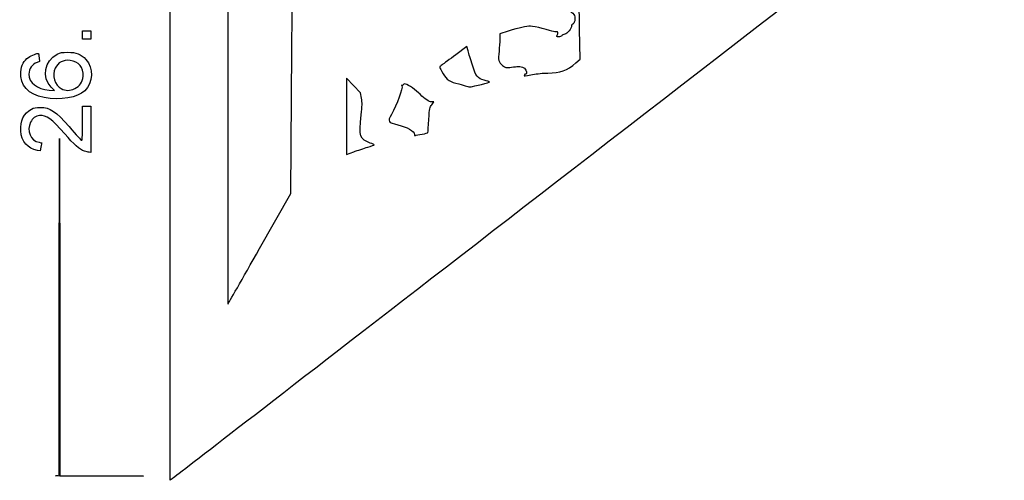
# Model space of a CAD drawing. Extents: x 0 to 635, y 0 to 800.
# Drawn here: x 0 to 344, y 0 to 161 of the extents above; entities that cross this region are included whole.
import ezdxf

# ---------------------------------------------------------------- set-up
doc = ezdxf.new("R2010")
doc.units = 0
doc.layers.get('0').update_dxf_attribs({"linetype": 'CONTINUOUS'})

msp = doc.modelspace()

# ---------------------------------------------------------------- linework, layer by layer
at = {"color": 7}
for points in [[(52.390297, 159.591878), (52.393207, 319.219792), (343.474887, 544.247917)], [(53.115202, 0.492945), (52.387598, -0.036036), (52.390508, 159.591878), (52.390297, 159.591878)], [(170.722388, 157.272011), (167.745825, 156.350547), (167.74318, 154.441419)], [(194.363755, 146.142551), (195.875214, 147.489704), (195.695668, 157.936274)], [(156.648433, 150.348606), (156.219067, 151.869114), (152.376047, 149.025689)], [(83.671931, 81.12215), (94.637879, 100.464091), (94.987367, 150.791995)], [(6.495089, 147.993867), (6.674681, 146.640047), (5.762233, 146.338899)], [(179.254565, 142.08125), (179.2552, 142.08125)], [(119.349644, 133.792754), (119.03479, 135.690742), (116.535113, 138.252121), (114.035409, 140.813499), (114.035409, 127.448284), (114.035409, 114.083042), (116.615096, 115.012735)], [(10.050978, 136.621441), (11.886602, 136.450837), (10.718654, 137.669773)], [(143.927743, 131.524349), (144.688182, 132.476822), (143.886362, 132.499576)], [(21.695825, 125.015625), (21.695825, 130.96875), (23.151033, 130.96875), (24.606242, 130.96875), (24.606242, 122.898958), (24.606242, 114.829167), (24.010929, 114.847688)], [(12.236397, 1.517359), (13.492586, 1.616445), (13.559898, 60.670202), (13.627214, 119.723958), (13.692772, 60.657978), (13.758333, 1.591971), (28.376555, 1.521301), (42.994784, 1.450631), (26.987492, 1.434491)], [(7.116603, 116.669926), (6.824871, 115.309624), (5.932543, 115.477025)], [(22.379561, 115.245885), (22.379561, 115.246018)]]:
    msp.add_lwpolyline(points, dxfattribs=at)
for points in [[(21.695825, 155.971875), (21.695825, 157.427083), (23.151033, 157.427083), (24.606242, 157.427083), (24.606242, 155.971875), (24.606242, 154.516667), (23.151033, 154.516667), (21.695825, 154.516667)], [(161.376987, 138.637671)], [(18.966833, 137.168969)], [(8.233973, 134.015877)], [(140.576927, 121.188268)], [(121.508644, 116.642594)], [(83.671931, 81.12215)], [(12.236397, 1.517385)]]:
    msp.add_lwpolyline(points, close=True, dxfattribs=at)
for points in [[(94.987367, 150.791995), (95.292802, 194.779), (95.232397, 253.047474), (94.880978, 253.398893)], [(344.355314, 225.618993), (184.573431, 102.090617), (53.515384, 0.783907), (53.115202, 0.492945)], [(72.495825, 183.614563), (72.495825, 116.4844), (72.543106, 61.60934), (72.600891, 61.669956)], [(195.695668, 157.936274), (195.57732, 164.82105), (195.420475, 168.441952), (195.235663, 168.556173)], [(192.598111, 164.049366), (193.735291, 163.578328), (194.352246, 162.139709), (193.967648, 160.855978)], [(178.473462, 159.014583), (177.019154, 159.014583), (174.580145, 158.466261), (170.722388, 157.272011)], [(182.624246, 158.190909), (180.984702, 158.643929), (179.11685, 159.014583), (178.473462, 159.014583)], [(192.881242, 159.136715), (192.881242, 158.30976), (191.289906, 156.354754), (190.485916, 156.193966)], [(193.275709, 159.711734), (193.058751, 159.62847), (192.881242, 159.369707), (192.881242, 159.136715)], [(193.967648, 160.855978), (193.804029, 160.309904), (193.492668, 159.794972), (193.275709, 159.711734)], [(187.753987, 157.07913), (187.340153, 156.920327), (186.795005, 157.03849), (182.624246, 158.190909)], [(188.341627, 155.310417), (187.661674, 155.310417), (187.603201, 155.370662), (187.844872, 155.8222)], [(187.844872, 155.8222), (188.239736, 156.560017), (188.1901, 157.246505), (187.753987, 157.07913)], [(189.4152, 155.675409), (189.248592, 155.47467), (188.76549, 155.310417), (188.341627, 155.310417)], [(190.485916, 156.193966), (190.063641, 156.109485), (189.581809, 155.876149), (189.4152, 155.675409)], [(167.74318, 154.441419), (167.74318, 153.391394), (167.625466, 151.52587), (167.484073, 150.295769)], [(2.747581, 148.096923), (3.876828, 148.858208), (5.991262, 149.671934), (6.227164, 149.436032)], [(6.227164, 149.436032), (6.275747, 149.387454), (6.396315, 148.738484), (6.495089, 147.993867)], [(10.718654, 137.669773), (7.375321, 141.159071), (8.405093, 146.858937), (12.795819, 149.167003)], [(12.795819, 149.167003), (13.981602, 149.790335), (14.459315, 149.881378), (16.536458, 149.879923)], [(16.536458, 149.879923), (19.4892, 149.877277), (21.124034, 149.22971), (22.861368, 147.372361)], [(152.376047, 149.025689), (150.262397, 147.461817), (148.093343, 145.884635), (147.555974, 145.520833)], [(158.181905, 145.368592), (157.574634, 147.271343), (156.884574, 149.512337), (156.648433, 150.348606)], [(167.484073, 150.295769), (167.114768, 147.083515), (167.289102, 146.36713), (168.703114, 145.286333)], [(0.068932, 143.048805), (0.254442, 145.359861), (1.127135, 147.004511), (2.747581, 148.096923)], [(5.762233, 146.338899), (4.095824, 145.788936), (2.910416, 144.074171), (2.910416, 142.213542)], [(17.397007, 147.025281), (14.923153, 147.280604), (13.038166, 146.321066), (12.143404, 144.351005)], [(21.886299, 141.511576), (22.160222, 144.532456), (20.381322, 146.717279), (17.397007, 147.025281)], [(22.861368, 147.372361), (25.646319, 144.395031), (25.451824, 139.21658), (22.447057, 136.340876)], [(147.555974, 145.520833), (146.455545, 144.775872), (146.449672, 144.832731), (147.881332, 142.381367)], [(162.321867, 140.086477), (159.923631, 140.768255), (159.462303, 141.356847), (158.181905, 145.368592)], [(168.703114, 145.286333), (169.802643, 144.445911), (169.960996, 144.40191), (171.25764, 144.576403)], [(171.25764, 144.576403), (172.017947, 144.678718), (173.14404, 144.829265), (173.760096, 144.910969)], [(173.760096, 144.910969), (175.178844, 145.099114), (176.385979, 144.611143), (176.883925, 143.648245)], [(184.520409, 142.610417), (188.886722, 142.610417), (191.421165, 143.519869), (194.363755, 146.142551)], [(8.233973, 134.015877), (2.77487, 135.00436), (-0.303435, 138.409892), (0.068932, 143.048805)], [(2.910416, 142.213542), (2.910416, 139.227004), (5.723935, 137.023607), (10.050978, 136.621441)], [(12.143404, 144.351005), (10.977115, 141.783091), (11.989787, 138.343719), (14.266685, 137.13968)], [(18.966833, 137.168969), (20.781319, 138.013784), (21.691936, 139.368345), (21.886299, 141.511576)], [(147.881332, 142.381367), (149.111592, 140.274887), (150.442631, 139.408323), (153.405197, 138.785124)], [(176.380185, 141.94745), (176.18868, 141.44842), (176.176059, 141.447811), (179.254565, 142.08125)], [(176.741024, 142.213542), (176.626009, 142.284635), (176.463635, 142.164885), (176.380185, 141.94745)], [(176.883925, 143.648245), (177.256564, 142.927626), (177.159674, 141.954806), (176.741024, 142.213542)], [(179.2552, 142.08125), (180.840028, 142.407349), (182.860651, 142.610417), (184.520409, 142.610417)], [(133.45519, 138.156289), (133.944035, 137.365343), (131.823531, 131.512442), (129.792854, 128.047591)], [(133.545969, 138.287151), (133.384758, 138.386767), (133.346685, 138.331866), (133.45519, 138.156289)], [(133.982426, 138.529086), (133.89514, 138.301598), (133.698739, 138.192722), (133.545969, 138.287151)], [(134.737758, 138.765015), (134.321648, 138.88892), (134.093127, 138.817535), (133.982426, 138.529086)], [(139.847206, 135.202586), (138.506774, 136.562465), (135.802521, 138.447912), (134.737758, 138.765015)], [(153.405197, 138.785124), (154.437046, 138.568086), (155.674793, 138.216058), (156.155752, 138.002883)], [(156.155752, 138.002883), (156.636712, 137.789708), (157.327857, 137.686018), (157.691659, 137.772458)], [(157.691659, 137.772458), (158.055461, 137.858897), (159.713869, 138.248258), (161.376987, 138.637671)], [(161.376987, 138.637671), (163.040105, 139.027112), (164.290261, 139.410863), (164.155112, 139.490476)], [(164.155112, 139.490476), (164.019963, 139.570063), (163.194992, 139.838271), (162.321867, 140.086477)], [(22.447057, 136.340876), (19.94431, 133.94563), (13.995847, 132.972572), (8.233973, 134.015877)], [(14.266685, 137.13968), (15.760255, 136.349872), (17.227171, 136.359), (18.966833, 137.168969)], [(143.886362, 132.499576), (142.928623, 132.526802), (141.624412, 133.399583), (139.847206, 135.202586)], [(119.230794, 127.926042), (119.588113, 131.196054), (119.609042, 132.228934), (119.349644, 133.792754)], [(142.888856, 126.343066), (143.156588, 130.408997), (143.196593, 130.608573), (143.927743, 131.524349)], [(0.074909, 122.353784), (-0.188886, 125.84176), (1.152459, 128.57779), (3.818411, 129.98958)], [(6.650503, 127.71157), (5.180539, 127.553429), (4.256436, 126.876254), (3.505729, 125.407103)], [(3.818411, 129.98958), (4.639543, 130.424449), (5.365358, 130.561054), (6.879166, 130.565737)], [(15.454161, 121.333657), (10.981068, 126.523089), (8.992774, 127.963533), (6.650503, 127.71157)], [(6.879166, 130.565737), (10.292048, 130.57632), (12.577717, 129.05994), (16.980323, 123.864502)], [(122.43593, 118.106455), (118.679852, 119.434398), (118.397435, 120.299639), (119.230794, 127.926042)], [(129.792854, 128.047591), (128.377439, 125.63258), (128.587704, 125.297724), (132.027075, 124.489633)], [(3.505729, 125.407103), (2.010513, 122.48089), (3.551049, 118.82546), (6.479778, 118.350189)], [(21.486328, 119.0625), (21.601554, 119.0625), (21.695825, 121.741406), (21.695825, 125.015625)], [(132.027075, 124.489633), (135.28952, 123.723135), (137.847909, 122.235357), (137.847909, 121.104686)], [(142.610409, 121.815304), (142.610409, 121.979716), (142.735715, 124.01722), (142.888856, 126.343066)], [(5.932543, 115.477025), (2.431478, 116.133827), (0.361537, 118.563893), (0.074909, 122.353784)], [(22.379561, 115.246018), (20.607911, 115.895094), (18.685105, 117.585278), (15.454161, 121.333657)], [(16.980323, 123.864502), (19.60051, 120.772449), (21.205076, 119.0625), (21.486328, 119.0625)], [(137.847909, 121.104686), (137.847909, 120.790944), (137.982317, 120.644894), (138.195677, 120.726782)], [(138.195677, 120.726782), (138.386918, 120.800178), (139.45848, 121.007849), (140.576927, 121.188268)], [(140.576927, 121.188321), (141.718472, 121.372471), (142.610409, 121.647479), (142.610409, 121.815304)], [(6.479778, 118.350189), (6.990482, 118.267321), (7.408333, 118.161409), (7.408333, 118.114868)], [(7.408333, 118.114868), (7.408333, 118.068302), (7.277055, 117.418088), (7.116603, 116.669926)], [(121.508644, 116.642594), (122.781237, 117.027643), (123.823034, 117.404065), (123.823749, 117.479048)], [(123.823749, 117.479048), (123.823749, 117.554031), (123.199914, 117.836368), (122.43593, 118.106455)], [(24.010929, 114.847688), (23.683507, 114.858006), (22.949395, 115.037129), (22.379561, 115.245885)], [(116.615096, 115.012735), (118.033924, 115.524095), (120.236025, 116.25752), (121.508644, 116.642594)], [(72.600891, 61.669956), (72.658676, 61.730599), (77.640648, 70.484074), (83.671931, 81.12215)], [(26.987492, 1.434491), (18.183481, 1.425496), (11.545493, 1.462908), (12.236397, 1.517385)]]:
    msp.add_open_spline(points, degree=3, dxfattribs=at)

doc.saveas('drawing.dxf')
